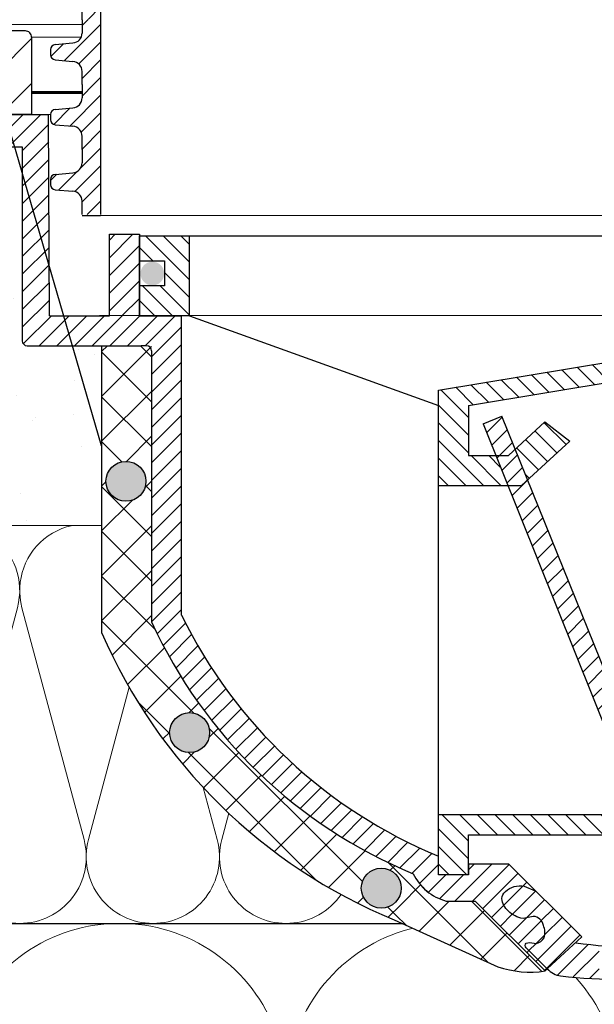
# Model space of a CAD drawing. Units: millimetres. Extents: x 2673 to 4786, y 0 to 1485.
# Drawn here: x 3254 to 3312, y 951 to 1049 of the extents above; entities that cross this region are included whole.
import ezdxf
from ezdxf.xclip import XClip

# ---------------------------------------------------------------- set-up
doc = ezdxf.new("R2010")
doc.units = ezdxf.units.MM
doc.header["$XCLIPFRAME"] = 0
doc.linetypes.add('ACAD_ISO03W100', pattern=[30, 12, -18])
doc.linetypes.add('CENTER2', pattern=[28.575000000000003, 19.05, -3.175, 3.175, -3.175])
doc.layers.add('1', color=7, linetype='Continuous')
for name, color, linetype, lineweight in [('вспомогательный', 140, 'Continuous', 20), ('маскировка', 93, 'Continuous', 25), ('Основной', 7, 'Continuous', 30), ('текст', 1, 'Continuous', 25), ('штриховка', 251, 'Continuous', 0)]:
    doc.layers.add(name, color=color, linetype=linetype, lineweight=lineweight)
pattern_1 = [(45, (-7441.625901136427, -2440.103770720867), (-0.8838834764831844, 0.8838834764831844), [])]

# ---------------------------------------------------------------- blocks, each defined once
blk = doc.blocks.new('80К')
blk.add_wipeout([(-109.9999999999998, 10.162464651012385), (-110.0001426153685, 12.160531182263412), (110.00000000000401, 12.160531192442704), (110.00000000000027, 10.162464651012101), (96.43877817976643, 9.686801103631979), (96.43877817977054, 6.785026643834044), (96.33382022214806, 5.994785785300053), (96.06145587156765, 5.327577859197731), (95.59641633937842, 4.700626963477987), (95.22538297062422, 4.375215266728276), (94.61388211252435, 4.025003646703681), (94.22902157613332, 3.8911957500218364), (93.43877817976677, 3.7850266438338735), (81.73696352886269, 3.7850266438338735), (81.08386880275712, 3.918450936267675), (80.3635717335177, 4.354977184803374), (80.09470848922459, 4.647003713232095), (79.78980090674716, 5.188230535837306), (79.66274316424145, 5.666422173797571), (79.67168602118213, 7.928735151961519), (79.6016441056732, 8.296400707989221), (79.391025821519, 8.623393522421509), (79.08527213060552, 8.839200159576876), (78.70658551789411, 8.928125978980177), (77.57750679746047, 8.931191376590164), (76.69887592225773, -7.887887481730331), (76.61488705763247, -8.239819313648411), (76.38860096319658, -8.560925896499498), (76.23776721567076, -8.678801997937), (76.0033382927506, -8.788512855748593), (75.8087811826896, -8.829644176216107), (75.70024638750355, -8.835551525486949), (70.34312565487231, -8.835551525486949), (70.11460198849967, -8.809089883184356), (69.89125944318661, -8.727637242633875), (69.65477107917825, -8.560925896499498), (69.50731231512309, -8.384565242162466), (69.409171644934, -8.192944736558104), (69.35517164826322, -7.990299322971055), (69.33662296345956, -7.737658703388206), (68.46289640913858, 8.93403710732639), (57.743936612209, 8.93403710732639), (57.75000000000052, -10.50000000000017), (57.72903330857375, -10.643272779258496), (57.60355339059288, -10.853553390593277), (57.48895178546423, -10.939206152305644), (57.24999999999972, -10.999999999999943), (50.24383407361632, -11.002933763250269), (49.85073947295873, -11.083614769755684), (49.550815041536616, -11.282417155268206), (49.320373281257375, -11.620250243214741), (49.24425281376938, -12.002933675579015), (49.28934670572183, -12.29984161554512), (49.537146032580566, -12.71004045676483), (52.51255187796558, -15.68544630218122), (52.31984408565343, -15.914356988910356), (52.45604417599868, -16.054153439639606), (52.63059515153648, -16.259306696778935), (52.71060436408231, -16.375687943898924), (52.82617295825775, -16.583530827742493), (52.886780889180926, -16.722995264862618), (52.94482113318913, -16.879792810422998), (52.97327221511797, -17.004305944925022), (53.00948604128162, -17.213660625617536), (53.18617056589251, -19.04763552230588), (53.29133316753539, -20.88709799002197), (102.00834286602675, -20.88709799002197), (102.00834286602677, -20.88709799002197), (102.00834286602677, -20.88709799002197), (102.00775403860906, -22.108751729151038), (102.00689688980954, -23.88709799002163), (102.00689688980952, -23.88709799002163), (102.0073254642093, -22.997924859586362), (101.98585307968868, -67.5471731862977), (101.9852429148309, -68.81309620209817), (101.98471359442637, -69.91128937785936), (101.98426057407691, -70.85118108037594), (20.63330386051875, -70.81197056416565), (18.244538202540223, -71.69245545334823), (15.008292530161842, -72.67581574764495), (12.348261528562539, -73.31264911873029), (9.778303621520983, -73.78700508018764), (6.989793687488606, -74.14960311801846), (4.275651909062068, -74.35362236383955), (1.81266256388515, -74.41315276423538), (-0.7025980547219877, -74.35106720326885), (-2.8558692864306257, -74.19894554689552), (-3.8564996325773104, -74.09696378960169), (-4.582235425600654, -73.85477007528928), (-5.187716805899488, -73.38571498604477), (-5.400204179315357, -73.5982023594596), (-12.401120112888693, -66.59728642588681), (-15.299999999998233, -66.59728642588681), (-15.874386318359631, -66.40951392607866), (-16.43513923031704, -66.14883346065773), (-16.925424021735722, -65.8471862023755), (-17.261435938662476, -65.59240077851979), (-17.839069510198396, -65.03429935633142), (-18.239892102821948, -64.51844829349551), (-18.447714751645993, -64.18598054235264), (-18.6205223589055, -63.857491499062604), (-22.650890997671475, -61.97516453866319), (-26.42658683542146, -59.78505457424944), (-29.42193604926755, -57.70831482620173), (-33.049945196274, -54.7123982189172), (-36.37337074690302, -51.392330654065404), (-38.75502271694193, -48.57326120551551), (-40.67773977521709, -45.94496036407264), (-42.733304759081946, -42.66530692447401), (-44.096356215499256, -40.12135287564615), (-44.80000000003425, -38.65135930576406), (-44.79999999999921, -11.500000000000227), (-44.94644660940585, -11.146446609406553), (-45.29999999999898, -10.999999999999943), (-57.24999999999962, -10.999999999999943), (-57.60355339059379, -10.853553390593277), (-57.75000000000043, -10.50000000000017), (-57.74393661220887, 8.93403710732639), (-68.46289640913845, 8.93403710732639), (-69.34449612011706, -7.887887481730331), (-69.42917706066207, -8.241381498680141), (-69.65477107917819, -8.560925896499498), (-69.98780444548719, -8.770295788995156), (-70.34312565487222, -8.835551525486949), (-75.70024638750346, -8.835551525486949), (-76.08348303756851, -8.759201713624236), (-76.38860096319648, -8.560925896499498), (-76.62022607490634, -8.22751756325789), (-76.6988759222576, -7.887887481730331), (-77.57750679746141, 8.931191376590164), (-78.70658551789403, 8.928125978980177), (-79.39102582151891, 8.623393522421509), (-79.67168602118204, 7.9287351519651565), (-79.66274316424236, 5.666422173797571), (-79.94403627563977, 4.870546371532043), (-80.36357173351966, 4.3549771848007595), (-81.06627864578726, 3.925016817742062), (-81.7369635288626, 3.7850266438338735), (-93.85764209794453, 3.8145495828931075), (-94.91707418754068, 4.1747824527981265), (-95.59641633937832, 4.700626963477987), (-96.0563869166687, 5.318506927901353), (-96.33801468877857, 6.010265465656289), (-96.44044461533713, 6.787871032724922), (-96.43877817976674, 9.686801103631694)]).translate(0, 0, 1508.091443032034).dxf.layer = 'маскировка'
h = blk.add_hatch(color=256)
h.dxf.hatch_style = 1
edge = h.paths.add_edge_path()
edge.add_arc((-44.72234548592314, -3.772874199985836), 1.18819819936593, 0, 360)
at = {"layer": 'штриховка'}
h = blk.add_hatch(dxfattribs=at)
h.set_pattern_fill('ANSI31', color=256, scale=10)
h.set_pattern_definition(pattern_1)
h.paths.add_polyline_path([(57.74913032809127, 3.785026643834044), (57.74393661220893, 8.934037107326276), (68.46289640913892, 8.934037107326276), (69.34449612011758, -7.887887481730104, 0.3989595459737443), (70.34312565487198, -8.835551525487062), (75.70024638750328, -8.835551525487062, 0.3990564552666528), (76.69889336748656, -7.88755353862507), (77.57750679746096, 8.93119137659005), (78.64221360065312, 8.928300745821616, -0.4228736756637642), (79.67168602118181, 7.928735151961519), (79.67168602118181, 7.158741334059414), (79.66274316424096, 5.666422173803767, 0.3574810375387563), (81.73696352887146, 3.785026643833589), (93.4387781809246, 3.785026643834044, 0.4043744994438677), (96.43877817976681, 6.687844450423199), (96.43877817976681, 9.686801103632206), (110, 10.16246465101267), (110, 12.1605311924427), (90.46667501581305, 12.16192541647433), (90.45725213350306, 7.203765645603198), (84.0316649389024, 7.164448474512028), (84.07767607673304, 12.16238144205408), (75.86465756163216, 12.16296766010964), (74.92609575225651, -5.835551525487062), (71.30555286562594, -5.835551525487062), (70.34705803071301, 12.16336148808659), (55.11818618013058, 12.16444847451203), (55.02207368037489, -8), (49.02207368037489, -8), (46.02207368037489, -7.999403242727112), (46.02207368037489, -8), (41.79999999999927, -8), (41.79999995122853, -12.02849286944866), (44.5246707907836, -14.7590364543521), (44.02927062450908, -13.59411279218466, -0.2420120254514794), (44.55792809855484, -11.69583478879167, -0.1923702039950341), (45.27316974375935, -11.33796381147249, -0.1834388246035374), (46.50152134329255, -11.99147078399574, -0.1641622279642699), (47.25265152716747, -13.46461786476948), (47.04572982070022, -14.49657555729709, 0.3509700044745665), (47.94755563706349, -15.50795350713952, 0.1802482750847659), (49.19145475631012, -15.57018848925463, 0.1996145449769128), (49.75832436205019, -14.82465766444921), (49.66191092812369, -14.1278495490028), (49.73689644500701, -13.78481153326402, -0.4143924686122895), (50.16643730063151, -13.74909107593066), (52.30006450456494, -15.89793367557922), (52.51255187798233, -15.68544630216411), (49.53714603258322, -12.71004045676546, -0.6678758252144885), (50.24341530850688, -11.00293402628631), (57.25041875263105, -10.99999982464624, 0.4313501268645623), (57.74913032809127, -10.47052262597344)])
h.paths.add_polyline_path([(-46.02207368037489, 0.1644484744952024), (-49.02207368037489, 0.1644484744952024), (-49.02207368037489, -7.980302619120721), (-46.02207368037489, -7.980302619120721)], flags=17)
h.paths.add_polyline_path([(49.02207368037489, 0.1644484744952024), (46.02207368037489, 0.1644484744952024), (46.02207368037489, -7.980302619120721), (49.02207368037489, -7.980302619120721)], flags=17)
h.paths.add_polyline_path([(-68.46289640913892, 8.934037107326276), (-57.74393661220893, 8.934037107326276), (-57.74913032809127, 3.785026643833589), (-57.74913032809127, -10.52947737402656, 0.3970397594085458), (-57.25, -11), (-45.84801399999924, -11), (-45.29999999999927, -11, -0.4142135623730951), (-44.79999999999927, -11.5), (-44.79999999999927, -38.65135930583938, 0.1893634223155922), (-18.62052235894407, -63.85749149904677, 0.2198520453071339), (-15.29999999999745, -66.59728642588652), (-12.40112011288875, -66.59728642588652), (-5.40020417931737, -73.59820235946017), (-5.187716805899981, -73.3857149860446), (-7.299323923798511, -71.28905960909651, -0.4658543564196208), (-7.300838948216551, -70.82254692648621), (-6.957800932479586, -70.74756140960471), (-6.260992817031365, -70.84397484352894, 0.199614544976687), (-5.515461992225028, -70.27710523779206, 0.180248275084942), (-5.577696974341961, -69.03320611854133, 0.3509700044745638), (-6.589074924184388, -68.13138030217988), (-7.62103261671291, -68.33830200864804, -0.1641622279641476), (-9.094179697483014, -67.58717182477358, -0.1834388246037502), (-9.747686670008989, -66.35882022523674, -0.1923702039960624), (-9.389815692684351, -65.64357858003041, -0.2420120254509042), (-7.49153768929682, -65.11492110598783), (-6.320919837466136, -65.6127428064774), (-9.057157614151947, -62.88565043059452), (-13.08565048148012, -62.88565048147802), (-13.08565048148012, -63.97981887445667), (-16.08565048148012, -63.97981887445667), (-16.08565048148012, -62.10699881401706, -0.1827078744796503), (-41.79999999999927, -37.98564291976754), (-41.79999999999927, -8.00000135424807), (-41.80000203322561, -8.00000135424807), (-46.02207368037489, -8), (-49.02207368037489, -7.985144988144839), (-49.02207368037489, -8), (-55.02207368037489, -8), (-55.11818618013058, 12.16444847451203), (-70.34705803071301, 12.16336148808659), (-71.30555286562594, -5.835551525487062), (-74.92609575225651, -5.835551525487062), (-75.86465756163216, 12.16296766010964), (-84.07767607673304, 12.16238144205408), (-84.0316649389024, 7.164448474512028), (-90.45725213350306, 7.203765645603198), (-90.46667501581305, 12.16192541647433), (-110, 12.1605311924427), (-110, 10.16246465101267), (-96.43877817976681, 9.686801103632206), (-96.43877817976681, 6.687844450423199, 0.4046027746322491), (-93.43642180970164, 3.785026643834044), (-81.73696352886964, 3.785026643833589, 0.357481037538628), (-79.66274316424096, 5.666422173803767), (-79.67165476971513, 7.920829334076643, -0.406327175544236), (-78.70658551789529, 8.92812597898046), (-77.57750679746096, 8.93119137659005), (-76.6988759213973, -7.887887498145119, 0.3989595412101959), (-75.70024638750328, -8.835551525487062), (-70.34312565487198, -8.835551525487062, 0.3989595459737444), (-69.34449612011758, -7.887887481730104)])
h = blk.add_hatch(dxfattribs=at)
h.set_pattern_fill('ANSI31', color=256, scale=10, angle=90)
h.set_pattern_definition([(135, (-541.5736309482745, -707.71373295166), (-0.8838834764831844, -0.8838834764831843), [])])
h.paths.add_polyline_path([(-41, 0), (-46.02207368037489, 0), (-46.02207368037489, -2.5), (-43.52207368037489, -2.5), (-43.52207368037489, -5), (-46.02207368037489, -5), (-46.02207368037489, -8), (-41.79999999999927, -8), (-41, -8.000001354251253)])
h.paths.add_polyline_path([(46.02207368037489, -5), (43.52207368037489, -5), (43.52207368037489, -2.5), (46.02207368037489, -2.5), (46.02207368037489, 0), (41, 0), (41, -8), (41.79999999999927, -8), (46.02207368037489, -8)])
h.paths.add_polyline_path([(4.110025552876323, -57.97876842988262), (-16.08565048148012, -57.97981887445667), (-16.08565048148012, -63.97981887445667), (-13.08565048148012, -63.97981887445667), (-13.08565048148012, -59.97981887445667), (4.914349518519884, -59.97981887445667)])
h.paths.add_polyline_path([(-7.711714715696871e-07, -14.09234956947512), (-7.671551429666579e-07, -12.77622265644914), (-16.08565048148012, -15.4454878723036), (-16.08565048148012, -24.97981887445667), (-9.153930905813468, -24.97981887445667), (-10.35978351361337, -21.97981887445667), (-13.08565048148012, -21.97981887445667), (-13.08565048148012, -16.97981887445667), (-7.711714715696871e-07, -14.80721369716684)])
h.paths.add_polyline_path([(41, -8), (41, 0), (40.99792354720921, -5.985061310578658), (0, -12.77962264457346), (0, -14.80721356912909)])
h.paths.add_polyline_path([(-2.930761301417078, -20.54090704808823), (-5.442603844086989, -18.60127828408849), (-8.410767126926658, -21.35393591602269), (-7.170629495692992, -24.41724630943781)], flags=17)
h = blk.add_hatch(dxfattribs=at)
h.set_pattern_fill('ANSI31', color=256, scale=10)
h.set_pattern_definition([(45, (-541.5736309482745, -707.71373295166), (-0.8838834764831843, 0.8838834764831844), [])])
h.paths.add_polyline_path([(-7.170629495692992, -24.41724630943781), (-7.785960962981335, -24.97981887445667), (-9.153930905813468, -24.97981887445667), (4.110025552876323, -57.97876842988262), (4.113907629754976, -57.97876822796297), (4.914349518519884, -59.97981887445667), (6.917755420112371, -59.21749335624372)])
h.paths.add_polyline_path([(-9.749086230429384, -18.0481037920672), (-11.62505370946747, -18.83199586274759), (-10.35978351361337, -21.97981887445667), (-9.085650481480116, -21.97981887445667), (-8.410767126926658, -21.35393591602269)])
h.paths.add_polyline_path([(-8.410767126926658, -21.35393591602269), (-9.085650481480116, -21.97981887445667), (-10.35978351361337, -21.97981887445667), (-9.153930905813468, -24.97981887445667), (-7.785960962981335, -24.97981887445667), (-7.170629495692992, -24.41724630943781)])
h = blk.add_hatch(dxfattribs=at)
h.set_pattern_fill('ANSI31', color=256, scale=10)
h.set_pattern_definition(pattern_1)
h.paths.add_polyline_path([(-2.349074906534042, -70.77255674216667), (-1.722520999991502, -70.19577229236347), (-6.391333272029442, -65.58279850340978), (-7.491537689295001, -65.11492110598874), (-7.926555440431002, -65.07055252243299), (-8.319977872472009, -65.1067727307186), (-8.822874869750194, -65.26582031934777), (-9.241180881996115, -65.51804338100237), (-9.506408264423044, -65.7648037799213), (-9.637546771945381, -65.96677754617986), (-9.747686670008989, -66.3588202252381), (-9.533596870555812, -67.03293530045994), (-9.364430263083705, -67.29738171553981), (-9.17063130106908, -67.51658027033545), (-8.922900118139296, -67.74724824433224), (-8.419259759336455, -68.08365447015967), (-8.08061802380962, -68.22697572734478), (-7.62103261671291, -68.33830200864804), (-6.589074924182569, -68.13138030217942), (-6.222466326476024, -68.21627677552488), (-5.925129043861489, -68.4048115485698), (-5.735781822982062, -68.62604755291522), (-5.577696974341961, -69.03320611854133), (-5.487699124796563, -69.29738695435572), (-5.434474147971741, -69.649546804078), (-5.457101655318183, -70.03539195039684), (-5.515461992225028, -70.27710523779069), (-5.831649695423039, -70.63494943883961), (-6.079272592869529, -70.78071270136525), (-6.260992817031365, -70.84397484352894), (-6.957800932479586, -70.74756140960471), (-7.300838948216551, -70.82254692648621), (-7.4087465254579, -71.05516667752636), (-7.370643904931057, -71.20270280525983), (-7.299323923806696, -71.28905960908969), (-5.182291812158837, -73.38072091929735), (-5.050043369443301, -73.5233884225031), (-4.784819376322957, -73.74619134439263), (-4.495903007833476, -73.89900870513748), (-4.264630787587521, -73.99547324789773), (-3.856499632584018, -74.09696378959325), (-3.484640944129751, -74.13719232764515), (0, -74.38091749095565), (0, -71.04705680680127)])
at = {"color": 7, "linetype": 'Continuous'}
for p, q in [((-57.74913032809127, 3.785026643834044), (-57.74913032809127, -10.5)), ((-57.25, -11), (-45.84801399999924, -11)), ((-45.29999999999927, -11), (-45.84801399999924, -11)), ((-44.79999999999927, -11.5), (-44.79999999999927, -38.65135930583983)), ((-13.08565048148012, -62.88565048147802), (-9.057157614151947, -62.88565043059452)), ((-15.29999999999927, -66.59728642588652), (-12.40112011288875, -66.59728642588652)), ((-5.187716805899981, -73.3857149860446), (-5.050043369446939, -73.52338842249992))]:
    blk.add_line(p, q, dxfattribs=at)
for centre, radius, start, end in [((-57.25, -10.5), 0.5, 180, 270), ((-45.29999999999927, -11.5), 0.5, 0, 90), ((2.960743256720889, -16.03581520426087), 49.85297457157817, 206.1224645148118, 247.5391970963338), ((0.3739154540453455, -17.93130472805524), 49.69912775044972, 204.6396448693494, 247.5306871704416), ((-13.99534999387106, -61.63403466151885), 5.131859284410222, 205.6749670224469, 255.2722968258525), ((3.650211980489075, -29.62129982918259, -414.491413245446), 41.58626442313889, 261.7054972842101, 294.8886964987033)]:
    blk.add_arc(centre, radius, start, end, dxfattribs=at)
at = {"layer": '1', "color": 7, "linetype": 'Continuous'}
for p, q in [((-1.722520999991502, -70.19577229236347), (-9.057157614151947, -62.88565043059452)), ((-5.40020417931737, -73.59820235946017), (-12.40112011288875, -66.59728642588652))]:
    blk.add_line(p, q, dxfattribs=at)
at = {"layer": 'вспомогательный'}
blk.add_lwpolyline([(-50.00000000001091, -7.980302619120721), (49.99999999998909, -7.980302619120721)], dxfattribs=at)
at = {"layer": 'Основной', "linetype": 'Continuous'}
blk.add_line((-110, 12.1605311924427), (-55.11818618013058, 12.16444847451203), dxfattribs=at)
at = {"layer": 'Основной'}
for p, q in [((-55.02207368037489, -8), (-55.11818618013058, 12.16444847451203)), ((-49.02207368037489, -8), (-49.02207368037489, 0.1644484744952024)), ((-49.02207368037489, 0.1644484744952024), (-46.02207368037489, 0.1644484744952024)), ((-46.02207368037489, 0.1644484744952024), (-46.02207368037489, -8)), ((-46.02207368037489, -8), (-46.02207368037489, 0)), ((-46.02207368037489, 0), (46.02207368037489, 0)), ((-41, -8), (-41, 0)), ((-55.02207368037489, -8), (-49.02207368037489, -8)), ((-46.02207368037489, -8), (-41.79999999999927, -8)), ((-41.00000203322998, -8.00000135424807, -1508.091443032034), (-41.80000203322561, -8.00000135424807, -1508.091443032034)), ((-41.79999999999927, -37.98564291976663), (-41.79999999999927, -8)), ((-16.08565048148012, -63.97981887445667), (-16.08565048148012, -15.4454878723036)), ((-13.08565048148012, -16.97981887445667), (-13.08565048148012, -21.97981887445667)), ((-9.085650481480116, -21.97981887445667), (-5.442603844086989, -18.60127828408849)), ((-5.442603844086989, -18.60127828408849), (-2.930761301417078, -20.54090704808823)), ((-2.930761301417078, -20.54090704808823), (-7.785960962981335, -24.97981887445667)), ((-13.08565048148012, -21.97981887445667), (-9.085650481480116, -21.97981887445667)), ((-16.08565048148012, -24.97981887445667), (-7.785960962981335, -24.97981887445667)), ((-1.722520999991502, -70.19577229236347), (-5.187716805899981, -73.3857149860446, 1508.091443032034))]:
    blk.add_line(p, q, dxfattribs=at)
for points in [[(-68.46289640913892, 8.934037107326276), (-57.74393661220893, 8.934037107326276), (-57.74913032809127, 3.785026643834044)], [(-46.02207368037489, 0), (-46.02207368037489, -2.5), (-43.52207368037489, -2.5), (-43.52207368037489, -5), (-46.02207368037489, -5)], [(-16.08565048148012, -15.4454878723036), (40.99792354720921, -5.985061310578658)], [(-41, -8), (-16.08565048148012, -16.97981887445667)], [(-13.08565048148012, -16.97981887445667), (41, -8)], [(-13.08565048148012, -63.97981887445667), (-13.08565048148012, -59.97981887445667), (4.914349518519884, -59.97981887445667), (4.113907629754976, -57.97876822796297), (-16.08565048148012, -57.97981887445667)], [(-13.08565048148012, -62.88565048147802), (-13.08565048148012, -63.97981887445667), (-16.08565048148012, -63.97981887445667), (-16.08565048148012, -62.10699881401615)], [(-5.40020417931737, -73.59820235946017), (-5.187716805899981, -73.3857149860446)], [(-5.40020417931737, -73.59820235946017), (-5.187716805899981, -73.3857149860446)]]:
    blk.add_lwpolyline(points, dxfattribs=at)
at = {"layer": 'Основной', "elevation": 1508.091443032034}
for points in [[(-11.62505370946747, -18.83199586274759), (4.914349518519884, -59.97981887445667), (6.917755420112371, -59.21749335624372), (-9.749086230429384, -18.0481037920672)], [(-11.62505370946747, -18.83199586274759), (-9.749086230429384, -18.0481037920672)]]:
    blk.add_lwpolyline(points, dxfattribs=at)
blk.add_lwpolyline([(-5.187716805899981, -73.3857149860446), (-7.299323923798511, -71.28905960909651, -0.4658543564196209), (-7.300838948216551, -70.82254692648621), (-6.957800932479586, -70.74756140960471), (-6.260992817031365, -70.84397484352894, 0.1996145449769157), (-5.515461992225028, -70.27710523779069, 0.1802482750847652), (-5.577696974341961, -69.03320611854133, 0.3509700044745635), (-6.589074924184388, -68.13138030217988), (-7.62103261671291, -68.33830200864804, -0.1641622279642717), (-9.094179697483924, -67.58717182477267, -0.1834388246035406), (-9.747686670008989, -66.3588202252372, -0.1923702039950845), (-9.38981569268799, -65.64357858003359, -0.242012025451449), (-7.49153768929682, -65.11492110598783), (-6.391333272029442, -65.58279850340978)], format="xyb", dxfattribs=at)
at = {"layer": 'Основной', "color": 7, "linetype": 'Continuous'}
for centre, radius, start, end in [((1.812662563885169, -23.43197052253299), 50.98118224170231, 263.6154431814672, 291.6643392828425), ((-3.527611104574135, -71.90301215687577), 2.218466008437168, 221.7567761791477, 261.4744502976292)]:
    blk.add_arc(centre, radius, start, end, dxfattribs=at)
blk = doc.blocks.new('83Р')
blk.add_wipeout([(-145.0000000000001, 5.499999999999972), (-145.0000000000001, 9.000000000000057), (144.9999999999999, 9.000000000000057), (144.9999999999999, 5.499999999999972), (98.57911906291584, 5.499999999999972), (98.4818006016382, 5.423002545392848), (97.21819939836156, 0.07699745460712393), (97.12088093708391, 0), (-97.12088093708414, 0), (-97.21819939836179, 0.07699745460712393), (-98.48180060163844, 5.4230025453929045), (-98.57911906291606, 5.499999999999972)]).dxf.layer = 'маскировка'
at = {"layer": 'штриховка'}
h = blk.add_hatch(dxfattribs=at)
h.set_pattern_fill('ANSI31', color=256)
h.set_pattern_definition([(45, (-8.526512829121202e-14, -312.9049037364919), (-2.245064030267288, 2.245064030267288), [])])
edge = h.paths.add_edge_path()
edge.add_line((-79.9882662722558, 9.000000000000057), (-145.0000000000001, 9.000000000000057))
edge.add_line((-145.0000000000001, 9.000000000000057), (-145.0000000000001, 5.499999999999943))
edge.add_line((-145.0000000000001, 5.499999999999943), (-98.50000000000009, 5.499999999999943))
edge.add_line((-98.50000000000009, 5.499999999999943), (-97.21819939836178, 0.07699745460712393))
edge.add_arc((-97.12088093708411, 0.1000000000000238), 0.1000000000000252, 193.2985703304925, 269.9999999999919)
edge.add_line((-97.12088093708412, 0), (-95.08639396223143, 0))
edge.add_line((-95.08639396223143, 0), (-94.36376917396782, 4.5))
edge.add_line((-94.36376917396782, 4.5), (-92.99880232146833, 4.5))
edge.add_line((-92.99880232146833, 4.5), (-92.27617753320473, 0))
edge.add_line((-92.27617753320473, 0), (-90.45084795985437, 0))
edge.add_line((-90.45084795985437, 0), (-90.10799010337175, 4.5))
edge.add_line((-90.10799010337175, 4.5), (-84.33460656519398, 4.5))
edge.add_line((-84.33460656519398, 4.5), (-83.99174870871136, 0))
edge.add_line((-83.99174870871136, 0), (-76.48826627224851, 0))
edge.add_line((-76.48826627224851, 0), (-76.48826627224851, 4.5))
edge.add_line((-76.48826627224851, 4.5), (-78.42482325921078, 4.5))
edge.add_arc((-78.42482325921078, 4.800000000000003), 0.3000000000000034, 196.5793908336044, 270, ccw=False)
edge.add_line((-78.71235084139514, 4.714396907280047), (-79.9882662722558, 9.000000000000057))
edge = h.paths.add_edge_path()
edge.add_arc((-57.34215279940305, 7.754382588308188), 0.6031336138929925, 3.2680084577934, 92.21984892266424)
edge.add_line((-57.36551456503244, 8.357063585282788), (-60.71556961419293, 8.357063585282788))
edge.add_arc((-60.71556961419257, 8.657063585282803), 0.3000000000000149, 191.3223986773586, 269.99999999993076, ccw=False)
edge.add_arc((-61.50000000000009, 8.5), 0.499999999999999, 11.32239867737175, 90)
edge.add_line((-61.50000000000009, 9), (-65.98826627224125, 9))
edge.add_line((-65.98826627224125, 9), (-67.26418170310191, 4.714396907280047))
edge.add_arc((-67.55170928528626, 4.800000000000003), 0.3000000000000021, 270, 343.4206091663956, ccw=False)
edge.add_line((-67.55170928528626, 4.5), (-69.48826627224852, 4.5))
edge.add_line((-69.48826627224852, 4.5), (-69.48826627224852, 0))
edge.add_line((-69.48826627224852, 0), (-56.74000000000008, 0))
edge.add_line((-56.74000000000008, 0), (-56.74000000000009, 7.788765176616835))
at = {"layer": 'вспомогательный'}
for p, q in [((61.49999999999991, 9.000000000000057), (-61.50000000000009, 9)), ((-56.74000000000009, 7.720000000000027), (-8.526512829121202e-14, 7.720000000000027)), ((-56.74000000000009, 0), (56.73999999999995, 2.088922011763106e-13))]:
    blk.add_line(p, q, dxfattribs=at)
at = {"layer": 'вспомогательный', "lineweight": 60}
for p, q in [((-56.74000000000009, 2.212482803214016), (-8.526512829121202e-14, 2.212482803214016)), ((-51.11548928712645, 2.212482803214073), (-51.11548928712645, 0)), ((-46.57656672069798, 2.212482803214073), (-46.57656672069797, 0)), ((-3.835429408704023, 2.212482803214073), (-3.835429408704016, 0))]:
    blk.add_line(p, q, dxfattribs=at)
at = {"layer": 'Основной'}
for p, q in [((-57.36551456503692, 8.357063585282788), (-60.71556961419294, 8.357063585282788)), ((-56.74000000000009, 7.720000000000027), (-56.74000000000009, 0)), ((-56.74000000000009, 0), (-69.48826627224852, 0))]:
    blk.add_line(p, q, dxfattribs=at)
blk.add_arc((-57.34215279940305, 7.754382588308204), 0.6031336138930011, 356.7319915422504, 92.21984892308159, dxfattribs=at)
blk = doc.blocks.new('блок надставного элемента')
blk.add_wipeout([(764.6895246237443, -175.78918812121432), (764.6895246237426, -177.1243569471959), (764.6464152022179, -177.41480560156612), (764.4268019605526, -177.7999471548124), (764.4268019605526, -177.7999471548124), (763.7766803664919, -178.12055164528763), (762.8863135594289, -178.1984486472862), (761.9959467523694, -178.2763456492845), (761.6708859553377, -178.43664789452208), (761.5395246237425, -178.77444299833007), (761.5395246237421, -179.0418210597717), (761.5395246237421, -179.3091991212134), (761.6708859553373, -179.64699422502161), (761.9959467523693, -179.80729647025936), (761.9959467523694, -179.80729647025893), (762.8863135594289, -179.88519347225724), (763.7766803664919, -179.9630904742558), (764.3300082980669, -180.1913133871065), (764.4268019605528, -180.28369496473016), (764.6895246237434, -180.95928517234665), (764.6895246237434, -182.28795399833083), (868.3895246237405, -182.28795399833083), (868.3895246237413, -180.95928517234665), (868.3895246237413, -180.95928517234665), (868.6522472869316, -180.28369496473073), (868.6522472869316, -180.28369496473073), (869.3023688809951, -179.96309047425552), (870.1927356880548, -179.88519347225724), (871.0831024951146, -179.80729647025893), (871.4081632921464, -179.64699422502133), (871.5395246237415, -179.3091991212134), (871.5395246237421, -179.0418210597717), (871.5395246237421, -178.77444299833007), (871.4081632921467, -178.43664789452183), (871.0831024951162, -178.27634564928462), (870.1927356880548, -178.1984486472862), (868.65224728693, -177.79994715481354), (868.65224728693, -177.79994715481354), (868.3895246237395, -177.12435694719682), (868.3895246237395, -177.1243569471959), (868.3895246237395, -175.78918812121432)]).dxf.layer = 'штриховка'
at = {"layer": 'штриховка'}
h = blk.add_hatch(dxfattribs=at)
h.set_pattern_fill('ANSI31', color=256, scale=10)
h.set_pattern_definition([(45, (0, 0), (-0.8838834764831843, 0.8838834764831844), [])])
h.paths.add_polyline_path([(766.5395246237418, -175.7891881212143), (764.6895246237444, -175.7891881212143), (764.6895246237426, -177.1243569471968, -0.3888787318527387), (763.7766803664919, -178.1205516452877), (761.9959467523679, -178.2763456492846, 0.3888787318527479), (761.5395246237425, -178.77444299833), (761.5395246237421, -179.3091991212129, 0.3888787318529832), (761.9959467523678, -179.8072964702592), (763.7766803664917, -179.9630904742549, -0.388878731852804), (764.6895246237434, -180.9592851723466), (764.6895246237434, -182.2879539983308), (766.539524623742, -182.2879539983308)])
h.paths.add_polyline_path([(871.0831024951163, -178.2763456492842), (869.3023688809922, -178.1205516452894, -0.388878731852813), (868.3895246237396, -177.1243569471968), (868.3895246237396, -175.7891881212143), (866.5395246237415, -175.7891881212143), (866.5395246237416, -182.2879539983308), (868.3895246237405, -182.2879539983308), (868.3895246237413, -180.9592851723466, -0.3888787318527409), (869.302368880992, -179.9630904742557), (871.0831024951162, -179.8072964702588, 0.3888787318527432), (871.5395246237416, -179.3091991212134), (871.5395246237421, -178.7744429983304, 0.3888787318529884)])
at = {"layer": 'Основной', "color": 7, "linetype": 'Continuous'}
for p, q in [((761.9959467523694, -178.2763456492845), (763.7766803664888, -178.1205516452879)), ((761.5395246237421, -178.77444299833), (761.5395246237421, -179.3091991212133)), ((761.9959467523694, -179.8072964702589), (763.7766803664888, -179.9630904742555)), ((764.6895246237434, -182.2879539983308), (764.6895246237434, -180.9592851723466))]:
    blk.add_line(p, q, dxfattribs=at)
at = {"layer": 'Основной'}
for points in [[(764.6895246237444, -175.7891881212143), (764.6895246237426, -177.1243569471958)], [(766.5395246237418, -175.7891881212143), (766.5395246237418, -182.2931886968067)]]:
    blk.add_lwpolyline(points, dxfattribs=at)
at = {"layer": 'Основной', "color": 7, "linetype": 'Continuous'}
for centre, radius, start, end in [((763.6895246237434, -177.1243569471968), 0.9999999999991891, 274.9999999998756, 5.53670958949169e-11), ((762.0395246237421, -178.77444299833), 0.4999999999995945, 94.99999999987556, 180), ((762.0395246237421, -179.3091991212133), 0.5, 180, 265.0000000001244), ((763.6895246237434, -180.9592851723466), 1, 0, 85.00000000012443)]:
    blk.add_arc(centre, radius, start, end, dxfattribs=at)
blk = doc.blocks.new('блок надставного элем')
blk.add_blockref('блок надставного элемента', (0, 0))
blk = doc.blocks.new('*U56')
at = {"linetype": 'ACAD_ISO03W100'}
blk.add_blockref('блок надставного элем', (0, 0), dxfattribs=at)
blk = doc.blocks.new('*U57')
blk.add_lwpolyline([(764.6895246237403, -201.8891881212143), (766.5395246237388, -201.8944228196902)])
at = {"layer": 'вспомогательный'}
blk.add_lwpolyline([(766.5395246237388, -201.8891881212143), (866.5395246237385, -201.8891881212143)], dxfattribs=at)
at = {"color": 7}
blk.add_blockref('*U56', (0, 0), dxfattribs=at)
blk.add_blockref('*U56', (1.13686837721616e-13, -6.5), dxfattribs=at)
blk.add_blockref('*U56', (2.273736754432321e-13, -13), dxfattribs=at)
blk.add_blockref('*U56', (3.410605131648481e-13, -19.5), dxfattribs=at)
blk = doc.blocks.new('*U82')
at = {"linetype": 'Continuous'}
blk.add_lwpolyline([(-16.66731253459294, -50.00193760377882, 0.4930418078680306), (-0.5664875381410904, -29.02617505100237), (-16.10082499645185, 29.02617505100237, -1.302775637732324), (16.10082499645185, 29.02617505100237), (0.5664875381410904, -29.02617505100237, 0.4930418078679733), (16.66731253459294, -50.00193760377882)], format="xyb", dxfattribs=at)
blk = doc.blocks.new('*U83')
at = {"layer": 'штриховка', "color": 0, "linetype": 'ByBlock', "lineweight": -2, "transparency": 16777216}
for p in [(233.3423754843012, 0), (266.6770005534871, 0)]:
    blk.add_blockref('*U82', p, dxfattribs=at)
blk = doc.blocks.new('*U84')
at = {"linetype": 'Continuous'}
blk.add_lwpolyline([(-6.666623615896378, -19.99987084768913, 0.4930418078680306), (-0.2265847713627593, -11.60994513497797), (-6.440038844533618, 11.60994513497797, -1.302775637732324), (6.440038844533618, 11.60994513497797), (0.2265847713627593, -11.60994513497797, 0.4930418078679733), (6.666623615896378, -19.99987084768913)], format="xyb", dxfattribs=at)
blk = doc.blocks.new('*U85')
at = {"layer": 'штриховка', "color": 0, "linetype": 'ByBlock', "lineweight": -2, "transparency": 16777216}
for p in [(226.6652029404769, 0), (239.9984501722696, 0), (253.3316974040624, 0), (266.6649446358551, 0)]:
    blk.add_blockref('*U84', p, dxfattribs=at)

msp = doc.modelspace()

# ---------------------------------------------------------------- hatches: boundary and pattern name
at = {"layer": 'штриховка', "transparency": 33554687}
h = msp.add_hatch(dxfattribs=at)
h.set_pattern_fill('AR-SAND', color=256, scale=0.2)
h.set_pattern_definition([(37.50000000000001, (24.88164907296095, -21.02324167081451), (-0.3200062591968091, 9.788264746586847), [0, -7.721600000000001, 0, -8.636000000000001, 0, -8.255]), (7.499999999999999, (24.88164907296095, -21.02324167081451), (8.990465662760053, 14.33650201136709), [0, -4.1656, 0, -6.959600000000001, 0, -2.667]), (327.5, (18.63324907296101, -21.02324167081451), (15.81984740482916, 0.02874369357091524), [0, -2.54, 0, -9.144, 0, -11.938]), (317.5, (18.63324907296101, -21.02324167081451), (15.27112904944594, 4.458586465144326), [0, -1.27, 0, -5.9944, 0, -6.858000000000001])])
h.paths.add_polyline_path([(3254.334746459575, 1036.697862668454), (3243.615786662645, 1036.697862668454), (3242.734186951666, 1019.875938079398, -0.398959545973754), (3241.735557416912, 1018.928274035641), (3239.056997050596, 1018.928274035641), (3239.056997050596, 998.7622054319569), (3262.278683066838, 998.7453372975514), (3262.278683066838, 1016.763825561128), (3254.828683071784, 1016.763825561128, -0.3970397594040955), (3254.329552743693, 1017.234348187095), (3254.329552743693, 1031.548852204962)])
edge = h.paths.add_edge_path()
edge.add_line((3167.004407188514, 1045.425631575013), (3167.004407188514, 1048.925631575013))
edge.add_line((3167.004407188514, 1048.925631575013), (3014.07087817649, 1048.925631575013))
edge.add_line((3014.07087817649, 1048.925631575013), (3014.073713625827, 998.9256315750133))
edge.add_line((3014.073713625827, 998.9256315750133), (3239.056997050595, 998.9256315750133))
edge.add_line((3239.056997050595, 998.9256315750133), (3239.056997050595, 1018.928274035641))
edge.add_line((3239.056997050595, 1018.928274035641), (3236.37843668428, 1018.928274035641))
edge.add_arc((3236.378436684281, 1019.928274035641), 1.000000000000227, 183.0000001521671, 269.9999999999479, ccw=False)
edge.add_line((3235.379807149665, 1019.875938076746), (3234.501176274323, 1036.695016937718))
edge.add_line((3234.501176274323, 1036.695016937718), (3233.372097553897, 1036.691951540108))
edge.add_arc((3233.406997050601, 1035.69256071309), 0.9999999999994578, 92.00000000010901, 180.4529747200258)
edge.add_line((3232.407028302069, 1035.684654895154), (3232.415939907543, 1033.43024773493))
edge.add_arc((3230.231239533173, 1033.754757050909), 2.208669740347791, 272.8671923549426, 351.5512188997334, ccw=False)
edge.add_line((3230.341719542916, 1031.548852204962), (3218.475229022552, 1031.548852204962))
edge.add_arc((3218.649009576438, 1034.554507251198), 3.010674664900295, 178.1495740215501, 266.6909644107756, ccw=False)
edge.add_line((3215.639904892017, 1034.651723176152), (3215.639904892017, 1037.45062666476))
edge.add_line((3215.639904892017, 1037.45062666476), (3202.078683071784, 1037.926290212141))
edge.add_line((3202.078683071784, 1037.926290212141), (3202.078540456414, 1039.924356743391))
edge.add_line((3202.078540456414, 1039.924356743391), (3214.88352625143, 1039.925631575013))
edge.add_arc((3214.88352625143, 1040.025631575014), 0.1000000000008185, 193.2985703309784, 269.99999999973943, ccw=False)
edge.add_line((3214.786207790152, 1040.00262902962), (3213.522606586876, 1045.348634120406))
edge.add_arc((3213.425288125597, 1045.325631575013), 0.1000000000005822, 13.29857033085158, 89.99999999973946)
edge.add_line((3213.425288125598, 1045.425631575013), (3167.004407188514, 1045.425631575013))

# ---------------------------------------------------------------- block references
at = {"layer": 'штриховка'}
ref = msp.add_blockref('*U85', (3020.741385538611, 978.9255024227025), dxfattribs=at)
XClip(ref).set_block_clipping_path([(-6.66662361098588, 20.000129152311047), (-6.666623615895787, -19.99987084768918), (271.71009367199713, -20.048065549958437), (269.4585314651081, -19.061098844082835), (267.517641961741, -18.150760768200257), (265.0652515872803, -16.863132499953394), (261.94627886265107, -14.984628689213991), (259.78175360473324, -13.505864861446184), (258.18157747409623, -12.310548843543756), (255.97344099502334, -10.50320049806885), (253.88156216371908, -8.60136165770598), (252.22513753397106, -6.9459130791210555), (250.92437124284015, -5.540589434034473), (247.98562763284508, -1.9573659974766997), (246.47571705009705, 0.1540594563639388), (245.23428280103508, 2.0645230678219377), (244.5528746733694, 3.1926592332299606), (243.1297918970431, 5.7705886321359685), (242.17575258613033, 7.707174876442991), (241.683184718941, 8.78935658232399), (241.5372975282271, 9.12232688933102), (241.537297528228, 19.819834874848993)])
ref = msp.add_blockref('*U83', (3030.742074457308, 908.927569178792), dxfattribs=at)
XClip(ref).set_block_clipping_path([(579.3386335989203, 29.439624407840256), (579.3383756034709, -50.0038258011009), (-16.667312523843066, -50.00193760377874), (-16.667312534593748, 49.99806239622126), (261.7094047533001, 49.949867693952), (263.06363858903023, 49.338129480432826), (264.67335655696525, 48.610983275698345), (265.7665255432021, 48.11717399027623), (267.624075279291, 47.278076541152586), (269.469269467741, 46.444560373813374), (270.8236581874321, 45.83275219568782), (271.759271321057, 45.49071957241574), (272.70341883559104, 45.276904332682534), (273.73828936688005, 45.14983174386805), (274.954352868388, 45.138600301658585), (275.43128182269993, 45.17466878102766), (275.8145103689412, 45.220363847426825), (275.93640443516006, 45.23805402287633), (276.14888965401724, 45.450539412876196), (276.35658675369496, 45.25631416554563), (276.5465900644931, 45.10898578094964), (276.754373188875, 44.98148630704668), (276.9567417381413, 44.88501290793488), (277.2285439467191, 44.79206111988981), (277.4801089818993, 44.739292592734614), (277.8597610766851, 44.70059939505575), (278.7061245686591, 44.62138809629846), (280.47474861563796, 44.496440520922874), (284.38076585094905, 44.4528688182985), (286.60738712498915, 44.557436661578095), (287.5879177308402, 44.63114213868323), (289.2193345944929, 44.80276384123704), (290.43160810774725, 44.960399283684524), (291.6621326527893, 45.15025578406039), (293.6848701430381, 45.52360726360564), (295.480926030516, 45.93701151232153), (297.62359206846213, 46.54898155848389), (299.7478455446103, 47.20088067127119), (301.0894580477211, 47.68394807962659), (301.969912474995, 48.0242858181706), (334.42749825097326, 48.008641519140156), (334.4200608640999, 32.57812450441031)])

# ---------------------------------------------------------------- next in the draw order: block references
at = {"layer": 'маскировка'}
msp.add_blockref('80К', (3312.078683077624, 1027.763825561128), dxfattribs=at)

# ---------------------------------------------------------------- next in the draw order: hatches: boundary and pattern name
at = {"layer": 'Основной'}
h = msp.add_hatch(color=256, dxfattribs=at)
h.dxf.hatch_style = 1
h.paths.add_polyline_path([(3266.708184449719, 1003.19110826782, 1), (3262.708184449719, 1003.19110826782, 1)])
h.paths.add_polyline_path([(3269.085676062866, 978.0296773804683, 1), (3273.085676062866, 978.0296773804683, 1)])
h.paths.add_polyline_path([(3292.268087973848, 962.4567772200986, 1), (3288.268087973848, 962.4567772200986, 1)])
at = {"layer": 'штриховка', "transparency": 33554687}
h = msp.add_hatch(dxfattribs=at)
h.set_pattern_fill('ANSI37', color=256)
h.set_pattern_definition([(45, (24.88164906805105, -30.0358744254338), (-2.245064030267288, 2.245064030267288), []), (135, (24.88164906805105, -30.0358744254338), (-2.245064030267288, -2.245064030267288), [])])
h.paths.add_polyline_path([(3299.677562953985, 961.1665391352411), (3296.778683066871, 961.1665391352426, -0.2183556230026912), (3293.458160707973, 963.9063340620556), (3291.547744228226, 959.285674511644), (3296.73914538521, 956.9406005771093), (3301.931072836813, 954.5952889033296, 0.1208513818388822), (3306.678478887558, 954.165623201669)])
edge = h.paths.add_edge_path()
edge.add_arc((3271.085676062866, 978.0296773804683), 2, 0, 360)
edge = h.paths.add_edge_path()
edge.add_line((3267.27868306684, 989.1124662553639), (3262.278683066838, 988.0478293120336))
edge.add_arc((3312.452598520974, 1009.832520833113), 54.69912775051666, 203.4696953429817, 222.1654029145854)
edge.add_line((3271.90905430497, 973.1144653416761), (3276.117423807517, 975.9244336310262))
edge.add_arc((3312.452598521016, 1009.832520833157), 49.69912775057308, 204.6396448693918, 223.0210689885789, ccw=False)
edge = h.paths.add_edge_path()
edge.add_arc((3290.268087973848, 962.4567772200986), 2, 0, 360)
edge = h.paths.add_edge_path()
edge.add_line((3276.117423807517, 975.9244336310263), (3271.90905430497, 973.1144653416764))
edge.add_arc((3312.452593138541, 1009.832515257344), 54.69912001813803, 222.1654023701793, 247.5306731062324)
edge.add_line((3291.54720309896, 959.2859189520366), (3293.458160707973, 963.9063340620556))
edge.add_arc((3312.452598521013, 1009.83252083316), 49.69912775057325, 223.0210689885823, 247.530687170389, ccw=False)
edge = h.paths.add_edge_path()
edge.add_arc((3264.708184449719, 1003.19110826782), 2, 0, 360)
h.paths.add_polyline_path([(3267.278683066875, 1016.763825561128), (3262.278683066838, 1016.763825561128), (3262.278683066838, 988.0478293120335), (3267.27868306684, 989.1124662553639)])

# ---------------------------------------------------------------- next in the draw order: linework, layer by layer
at = {"layer": 'Основной'}
for p, q in [((3262.278683066839, 998.7453372975514, 1508.091443032034), (3014.074761927625, 998.9256315750133)), ((3291.547217933608, 959.285912250889), (3301.931072836813, 954.5952889033297, 1131.642685870914)), ((3292.451479210608, 958.877436872744, 98.54728034743427), (3014.074761922715, 958.9256315750133))]:
    msp.add_line(p, q, dxfattribs=at)
for points in [[(3262.278683066838, 1016.763825561128), (3262.278683066838, 988.0478293120335, 0.1946565057488989), (3291.547217933608, 959.285912250889, 0.1946565057488989)], [(3267.278683066875, 1016.263825561127), (3267.27868306684, 989.1124662553639, 0.1893634223158254), (3293.458160707934, 963.9063340620713, 52.79277768098279)], [(3293.458160707973, 963.9063340620556, 0.2183556230026918), (3296.778683066871, 961.1665391352426), (3299.677562953985, 961.1665391352411), (3306.678478887556, 954.1656232016687)]]:
    msp.add_lwpolyline(points, format="xyb", dxfattribs=at)
for centre in [(3264.708184449719, 1003.19110826782, -1508.091443032034), (3271.085676062866, 978.0296773804683, -1508.091443032034), (3290.268087973848, 962.4567772200986, -1508.091443032034)]:
    msp.add_circle(centre, 2, dxfattribs=at)
msp.add_arc((3305.180625197486, 964.057775926712, 1063.227818506531), 10.00491135455171, 251.0468009490627, 278.6102276524429, dxfattribs=at)

# ---------------------------------------------------------------- next in the draw order: block references
at = {"layer": 'штриховка', "linetype": 'CENTER2'}
msp.add_blockref('83Р', (3312.004407194354, 1039.925631575013), dxfattribs=at)

# ---------------------------------------------------------------- next in the draw order: block references
at = {"layer": 'Основной', "color": 7}
msp.add_blockref('*U57', (2495.625075109672, 1231.699933435877), dxfattribs=at)

# ---------------------------------------------------------------- next in the draw order: linework, layer by layer
at = {"layer": 'текст', "ltscale": 0.5}
msp.add_line((3262.278683066838, 1006.742364123396), (3233.034320912248, 1107.221136371718), dxfattribs=at)

doc.saveas('drawing.dxf')
